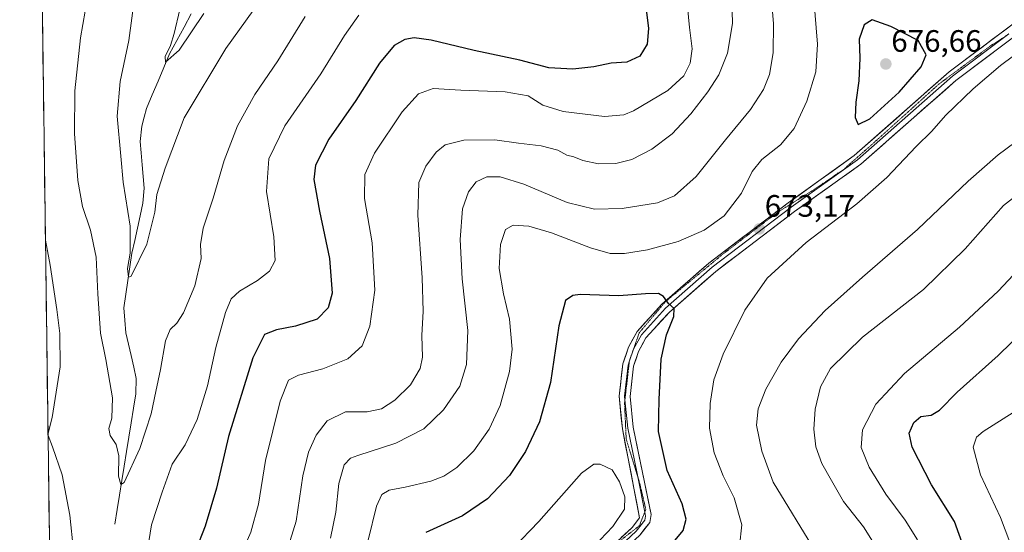
# Model space of a CAD drawing. Units: metres. Extents: x 594832 to 598313, y 4652734 to 4655094.
# Drawn here: x 594851 to 595169, y 4652930 to 4653095 of the extents above; entities that cross this region are included whole.
import ezdxf
from ezdxf.enums import TextEntityAlignment as Align

# ---------------------------------------------------------------- set-up
doc = ezdxf.new("R2010")
doc.units = ezdxf.units.M
doc.header["$MEASUREMENT"] = 0
doc.linetypes.add('TRAZOS2', pattern=[0.375, 0.25, -0.125])
for name, color, linetype, lineweight in [('Arbolado forestal CxS', 92, 'Continuous', 0), ('Carátula', 7, 'Continuous', 5), ('Corriente natural lineal', 142, 'Continuous', 13), ('Curva de nivel maestra', 36, 'Continuous', 30), ('Curva de nivel normal', 36, 'Continuous', 0), ('Layer 0', 7, 'Continuous', 0), ('Municipio CxS', 142, 'Continuous', 0), ('Punto de cota en terreno', 7, 'Continuous', 0), ('Rótulo de punto de cota en terreno', 19, 'Continuous', 0), ('Vía pecuaria eje', 92, 'TRAZOS2', 0)]:
    doc.layers.add(name, color=color, linetype=linetype, lineweight=lineweight)
doc.styles.add('Arial', font='txt', dxfattribs={"height": 0.2})

# ---------------------------------------------------------------- blocks, each defined once
blk = doc.blocks.new('*U150')
at = {"layer": 'Arbolado forestal CxS', "color": 92, "linetype": 'Continuous', "lineweight": 0}
blk.add_polyline3d([(594861.39, 4652879.36, 645.75), (594851.14, 4653645.57, 625.06)], dxfattribs=at)
blk = doc.blocks.new('*U198')
at = {"layer": 'Curva de nivel normal', "color": 36, "linetype": 'Continuous', "lineweight": 0}
blk.add_polyline3d([(594902.9, 4653098.68, 630), (594901.06, 4653090.89, 630), (594899.9, 4653087.02, 630), (594898.09, 4653083.42, 630), (594898.29, 4653081.55, 630), (594902.62, 4653085.49, 630), (594910.6, 4653097.39, 630)], dxfattribs=at)
blk = doc.blocks.new('*U204')
at = {"layer": 'Curva de nivel normal', "color": 36, "linetype": 'Continuous', "lineweight": 0}
blk.add_polyline3d([(594888.51, 4653104.82, 635), (594886.44, 4653088.63, 635), (594883.65, 4653075.3, 635), (594882.68, 4653064.15, 635), (594883.77, 4653051.24, 635), (594884.62, 4653042.76, 635), (594886.88, 4653028.55, 635), (594886.81, 4653019.78, 635), (594886.02, 4653014.81, 635), (594886.3, 4653012.03, 635), (594887.15, 4653012.37, 635), (594892.18, 4653022.68, 635), (594894.79, 4653033.11, 635), (594895.47, 4653038.77, 635), (594898.18, 4653047.36, 635), (594904.29, 4653063.57, 635), (594917.7, 4653086.06, 635), (594926.61, 4653098.31, 635)], dxfattribs=at)
blk = doc.blocks.new('5PATER')
at = {"layer": 'Carátula', "linetype": 'Continuous', "lineweight": 5}
h = blk.add_hatch(color=250, dxfattribs=at)
edge = h.paths.add_edge_path()
edge.add_ellipse((0, 0.01), major_axis=(-1.33, -1.34), ratio=0.999422, start_angle=0, end_angle=360)

msp = doc.modelspace()

# ---------------------------------------------------------------- linework, layer by layer
at = {"layer": 'Arbolado forestal CxS', "color": 92, "linetype": 'Continuous', "lineweight": 0}
msp.add_polyline3d([(594851.14, 4653645.57, 625.06), (594861.39, 4652879.36, 645.75)], dxfattribs=at)
at = {"layer": 'Corriente natural lineal', "color": 142, "linetype": 'Continuous', "lineweight": 13}
msp.add_polyline3d([(594881.84, 4652932.22, 640.98), (594882.6, 4652936.9, 640.87), (594883.36, 4652941.58, 640.73), (594884.12, 4652946.27, 640.47), (594884.88, 4652950.95, 639.78), (594885.64, 4652955.63, 638.95), (594886.4, 4652960.31, 638.35), (594887.16, 4652965, 638.41), (594887.92, 4652969.68, 638.49), (594888.68, 4652974.36, 638.23), (594888.82, 4652979.29, 638), (594887.97, 4652983, 637.85), (594887.12, 4652986.7, 637.66), (594886.26, 4652990.41, 637.17), (594885.41, 4652994.11, 636.72), (594885.09, 4652998.11, 636.25), (594884.76, 4653002.1, 636.08), (594885.42, 4653006.54, 635.6), (594886.09, 4653010.97, 635.09), (594886.75, 4653015.41, 634.91), (594887.41, 4653019.84, 635.06), (594888.29, 4653023.87, 634.82), (594889.17, 4653027.9, 634.67), (594890.05, 4653031.93, 633.99), (594890.93, 4653035.96, 633.27), (594891.31, 4653040.89, 632.84), (594891.01, 4653044.67, 632.69), (594890.71, 4653048.44, 632.31), (594890.41, 4653052.22, 632.25), (594890.11, 4653055.99, 632.16), (594890.56, 4653060.94, 631.71), (594891.35, 4653063.78, 631.29), (594892.13, 4653066.62, 631.4), (594893.99, 4653071.03, 631.44), (594895.86, 4653075.45, 630.96), (594897.72, 4653079.86, 630.39), (594899.58, 4653084.27, 629.98), (594901.91, 4653088.6, 629.42), (594904.24, 4653092.94, 629.52), (594906.57, 4653097.27, 628.65)], dxfattribs=at)
at = {"layer": 'Curva de nivel maestra', "color": 36, "linetype": 'Continuous', "lineweight": 30}
for points in [[(595053.52, 4653098.67, 650), (595054.3, 4653092.5, 650), (595053.89, 4653087.39, 650), (595051.5, 4653083.52, 650), (595047.29, 4653081.57, 650), (595042.29, 4653081.22, 650), (595036.63, 4653080.12, 650), (595029.86, 4653079.35, 650), (595022.15, 4653079.81, 650), (595012.71, 4653082.22, 650), (594997.99, 4653085.33, 650), (594984.1, 4653088.66, 650), (594978.62, 4653089.5, 650), (594975.59, 4653088.95, 650), (594972.12, 4653086.94, 650), (594967.4, 4653081.32, 650), (594959.7, 4653069.16, 650), (594951.05, 4653056.7, 650), (594946.76, 4653048.29, 650), (594946.19, 4653043.65, 650), (594947.96, 4653033.46, 650), (594951.27, 4653018.13, 650), (594952.05, 4653006.88, 650), (594950.86, 4653002.17, 650), (594947.23, 4652998.49, 650), (594940.3, 4652996.25, 650), (594934.1, 4652995.07, 650), (594930.28, 4652993.48, 650), (594926.49, 4652985.93, 650), (594918.59, 4652960.52, 650), (594914.68, 4652943.86, 650), (594911.1, 4652931.52, 650), (594904.78, 4652915.52, 650)], [(595122.06, 4653061.4, 675), (595125.87, 4653063.22, 675), (595135.31, 4653071.93, 675), (595142.39, 4653080.11, 675), (595144.06, 4653083.99, 675), (595141.44, 4653088.6, 675), (595132.65, 4653093.1, 675), (595126.6, 4653095.24, 675), (595123.99, 4653093.69, 675), (595122.39, 4653089.03, 675), (595122.6, 4653082.9, 675), (595122.24, 4653075.6, 675), (595121.29, 4653068.63, 675), (595121.13, 4653063.65, 675), (595122.06, 4653061.4, 675)], [(595060.23, 4652923.74, 675), (595065.51, 4652930.12, 675), (595066.46, 4652933.84, 675), (595065.15, 4652938.71, 675), (595060.31, 4652949.54, 675), (595057.53, 4652962.19, 675), (595057.76, 4652972.52, 675), (595058.42, 4652985.52, 675), (595060.12, 4652993.37, 675), (595062.54, 4652999.39, 675), (595062.55, 4653001.94, 675), (595060.76, 4653003.5, 675), (595059.18, 4653005.85, 675), (595057.53, 4653006.76, 675), (595053.35, 4653006.66, 675), (595044.69, 4653006.06, 675), (595032.25, 4653006.44, 675), (595029.81, 4653006.18, 675), (595027.52, 4653004.48, 675), (595025.35, 4652996.3, 675), (595022.61, 4652977.98, 675), (595019.12, 4652965.3, 675), (595014.6, 4652955.69, 675), (595009.44, 4652947.94, 675), (595002.32, 4652940.34, 675), (594994.24, 4652934.84, 675), (594982.33, 4652929.46, 675)], [(595156.17, 4652924.6, 650), (595153.17, 4652933.04, 650), (595145.73, 4652944.86, 650), (595139.48, 4652957.09, 650), (595138.5, 4652961.57, 650), (595140.04, 4652965.06, 650), (595142.34, 4652966.98, 650), (595145.68, 4652967.44, 650), (595148.34, 4652969.02, 650), (595154.01, 4652974.89, 650), (595167.34, 4652986.68, 650), (595179.95, 4652999.08, 650)]]:
    msp.add_polyline3d(points, dxfattribs=at)
at = {"layer": 'Curva de nivel normal', "color": 36, "linetype": 'Continuous', "lineweight": 0}
for points in [[(594873.79, 4653106.82, 640), (594870.82, 4653089.5, 640), (594868.98, 4653072.28, 640), (594868.84, 4653058.57, 640), (594869.87, 4653043.28, 640), (594871.44, 4653034.87, 640), (594874.02, 4653027.27, 640), (594875.9, 4653018.54, 640), (594876.35, 4653006.7, 640), (594877.26, 4652993.93, 640), (594879, 4652985.38, 640), (594881.08, 4652973.02, 640), (594880.9, 4652966.44, 640), (594879.99, 4652963.14, 640), (594880.38, 4652960.86, 640), (594882.33, 4652957.92, 640), (594883.14, 4652954.29, 640), (594883.05, 4652947.73, 640), (594883.86, 4652945.01, 640), (594884.89, 4652945.7, 640), (594889.99, 4652956.65, 640), (594893.6, 4652967.86, 640), (594895.11, 4652975.11, 640), (594896.68, 4652982.19, 640), (594898.28, 4652991.52, 640), (594899.77, 4652995.18, 640), (594901.88, 4652997.13, 640), (594904.06, 4653000.53, 640), (594907.75, 4653009.28, 640), (594909.74, 4653018.08, 640), (594909.54, 4653022.64, 640), (594910.41, 4653027.92, 640), (594913.7, 4653037.63, 640), (594917.16, 4653049.79, 640), (594921.51, 4653061, 640), (594927.12, 4653071.11, 640), (594934.5, 4653081.98, 640), (594943.36, 4653096.32, 640)], [(595066.17, 4653107.48, 655), (595067.6, 4653092.78, 655), (595068.38, 4653085.96, 655), (595067.8, 4653081.26, 655), (595065.76, 4653077.17, 655), (595060.6, 4653072.41, 655), (595049.42, 4653065.82, 655), (595046.36, 4653064.6, 655), (595040.11, 4653064.06, 655), (595026.76, 4653065.64, 655), (595020.17, 4653067.74, 655), (595015.42, 4653070.7, 655), (595007.95, 4653072.02, 655), (594993.7, 4653072.56, 655), (594984.7, 4653073.04, 655), (594980.03, 4653071.38, 655), (594974.7, 4653065.48, 655), (594965.78, 4653052.21, 655), (594962.68, 4653045.29, 655), (594962.6, 4653037.52, 655), (594965.03, 4653023.16, 655), (594965.92, 4653007.85, 655), (594964.32, 4652996.26, 655), (594961.75, 4652989.88, 655), (594957.2, 4652985.66, 655), (594949.05, 4652982.44, 655), (594941.2, 4652980.41, 655), (594938.01, 4652978.75, 655), (594935.3, 4652972, 655), (594930.52, 4652952.73, 655), (594928.32, 4652938.68, 655), (594925.81, 4652929.58, 655), (594920.17, 4652916.75, 655)], [(595093.85, 4653104.34, 665), (595094.66, 4653094.15, 665), (595094.64, 4653084.58, 665), (595093.37, 4653077.66, 665), (595091.46, 4653072.79, 665), (595087.22, 4653066.28, 665), (595079.16, 4653056.46, 665), (595069.72, 4653044.59, 665), (595062.74, 4653038.34, 665), (595057.21, 4653036.11, 665), (595045.8, 4653034.29, 665), (595036.86, 4653034.02, 665), (595028.08, 4653036.24, 665), (595014.04, 4653042.14, 665), (595006.36, 4653044.55, 665), (595002.09, 4653044.46, 665), (594998.63, 4653042.9, 665), (594996.11, 4653039.71, 665), (594994.26, 4653034.17, 665), (594993.42, 4653024.22, 665), (594994.1, 4653011.5, 665), (594995.89, 4652994.8, 665), (594995.55, 4652983.86, 665), (594993.38, 4652976.79, 665), (594988.05, 4652969.17, 665), (594981.7, 4652963.02, 665), (594972.7, 4652958.35, 665), (594960.36, 4652954.43, 665), (594958.05, 4652953.47, 665), (594956.03, 4652951.41, 665), (594954.25, 4652945.37, 665), (594953.28, 4652936.03, 665), (594951.51, 4652927.6, 665)], [(595081.25, 4653102.13, 660), (595081.42, 4653094.08, 660), (595079.81, 4653084.47, 660), (595077.01, 4653077.49, 660), (595073.52, 4653071.98, 660), (595068.02, 4653064.86, 660), (595061.93, 4653058.47, 660), (595055.42, 4653053.44, 660), (595048.94, 4653050.11, 660), (595043.77, 4653048.83, 660), (595038.12, 4653048.72, 660), (595033.11, 4653049.82, 660), (595030.16, 4653050.99, 660), (595027.94, 4653051.52, 660), (595025, 4653053.09, 660), (595019.6, 4653054.5, 660), (595012.28, 4653055.42, 660), (595004.68, 4653056.52, 660), (594994.67, 4653056.42, 660), (594988.62, 4653054.83, 660), (594985.7, 4653052.52, 660), (594982.32, 4653047.97, 660), (594980.08, 4653042.63, 660), (594979.83, 4653032.09, 660), (594981.16, 4653011.81, 660), (594981.48, 4653001.09, 660), (594981.12, 4652993.19, 660), (594981.32, 4652986.19, 660), (594980.56, 4652982.52, 660), (594977.38, 4652977.28, 660), (594972.33, 4652972.24, 660), (594968.03, 4652969.52, 660), (594963.36, 4652968.55, 660), (594956.36, 4652968.53, 660), (594950.5, 4652965.58, 660), (594946.96, 4652960.99, 660), (594944.48, 4652955.5, 660), (594942.67, 4652947.77, 660), (594940.42, 4652933.18, 660), (594937.6, 4652923.78, 660)], [(595107.76, 4653102.04, 670), (595108.92, 4653087.41, 670), (595108.38, 4653078.48, 670), (595105.51, 4653069.03, 670), (595101.33, 4653060.14, 670), (595096.98, 4653054.91, 670), (595090.96, 4653050.09, 670), (595087.81, 4653046.24, 670), (595084.32, 4653039.18, 670), (595078.72, 4653031.85, 670), (595072.25, 4653027.23, 670), (595063.86, 4653023.59, 670), (595053.97, 4653020.85, 670), (595046.58, 4653019.68, 670), (595041.94, 4653019.73, 670), (595035.54, 4653021.57, 670), (595022.99, 4653026.36, 670), (595015.63, 4653028.58, 670), (595010.62, 4653028.88, 670), (595008.07, 4653027.46, 670), (595006.5, 4653022.62, 670), (595006.11, 4653014.89, 670), (595007.46, 4653006.69, 670), (595009.37, 4652998.48, 670), (595010.23, 4652988.82, 670), (595009.44, 4652981.6, 670), (595006.42, 4652970.52, 670), (595002.88, 4652962.91, 670), (594997.9, 4652955.89, 670), (594992.36, 4652950.53, 670), (594988.23, 4652947.69, 670), (594983.94, 4652946.13, 670), (594975.65, 4652944.17, 670), (594970.47, 4652943.19, 670), (594968.13, 4652941.78, 670), (594966.46, 4652938.05, 670), (594963.74, 4652926.96, 670)], [(594891.93, 4652920.55, 645), (594893.73, 4652931.92, 645), (594897.14, 4652942.5, 645), (594900.38, 4652951.6, 645), (594904.56, 4652957.8, 645), (594908.43, 4652966.05, 645), (594911.8, 4652976.9, 645), (594914.48, 4652989.28, 645), (594917.63, 4653000.58, 645), (594919.52, 4653005.03, 645), (594922.2, 4653007.51, 645), (594928, 4653010.99, 645), (594931.8, 4653014.05, 645), (594933.67, 4653017.47, 645), (594933.26, 4653025.14, 645), (594930.91, 4653039.75, 645), (594931.65, 4653050.3, 645), (594936.86, 4653061.04, 645), (594948.48, 4653077.84, 645), (594956.04, 4653090.17, 645), (594960.76, 4653096.84, 645)], [(595083.66, 4652925.01, 670), (595084.44, 4652931.91, 670), (595081.98, 4652940.64, 670), (595078.48, 4652947.78, 670), (595075.52, 4652955.25, 670), (595074.04, 4652963.19, 670), (595074.19, 4652971.19, 670), (595075.41, 4652978.86, 670), (595078.39, 4652987.16, 670), (595085.47, 4653001.39, 670), (595092.66, 4653011.75, 670), (595105.22, 4653023.25, 670), (595121.63, 4653035.78, 670), (595131.32, 4653044.3, 670), (595140.76, 4653054.33, 670), (595145.84, 4653059.3, 670), (595150.32, 4653064.3, 670), (595159.17, 4653072.98, 670), (595168.01, 4653080.5, 670), (595181.48, 4653090.52, 670)], [(595108.24, 4652923.36, 665), (595094.62, 4652945.8, 665), (595090.92, 4652955.75, 665), (595089.22, 4652964.21, 665), (595089.76, 4652969.52, 665), (595092.23, 4652975.86, 665), (595097.15, 4652984.59, 665), (595102.74, 4652992.12, 665), (595111.41, 4653001.23, 665), (595123.44, 4653012.11, 665), (595141.22, 4653027.5, 665), (595157.56, 4653043.14, 665), (595167.25, 4653051.61, 665), (595178.02, 4653059.56, 665)], [(595129.04, 4652922.88, 660), (595123.78, 4652931.3, 660), (595117.37, 4652939.55, 660), (595113.39, 4652946.33, 660), (595110.27, 4652951.81, 660), (595108.39, 4652957.21, 660), (595107.74, 4652962.89, 660), (595108.2, 4652969.42, 660), (595109.85, 4652976.6, 660), (595113.11, 4652982.54, 660), (595123.48, 4652992.61, 660), (595143.16, 4653008.03, 660), (595156.6, 4653021.22, 660), (595169.01, 4653035.27, 660), (595180.64, 4653044.32, 660)], [(594859.45, 4653024.04, 645), (594861, 4653015.95, 645), (594863.14, 4653001.63, 645), (594864.07, 4652993.8, 645), (594864.23, 4652983.08, 645), (594861.66, 4652966.69, 645), (594860.29, 4652961.63, 645)], [(595141.23, 4652927.07, 655), (595137.27, 4652933.45, 655), (595130.95, 4652941.93, 655), (595125.65, 4652950.63, 655), (595122.99, 4652956.98, 655), (595123.48, 4652962.68, 655), (595127.79, 4652970.98, 655), (595137.04, 4652980.86, 655), (595154.82, 4652995.86, 655), (595167.24, 4653007.52, 655), (595177.04, 4653017.99, 655)], [(595175.34, 4652970.36, 645), (595162.46, 4652962.1, 645), (595160.33, 4652960.34, 645), (595159.22, 4652957.07, 645), (595161.58, 4652948.09, 645), (595168.02, 4652934.37, 645), (595171.03, 4652926.39, 645)], [(594860.3, 4652960.81, 645), (594861.78, 4652957.16, 645), (594864.84, 4652948.14, 645), (594867.34, 4652935.06, 645), (594868.47, 4652923.66, 645)], [(595030.53, 4652918.51, 680), (595042.84, 4652931.42, 680), (595046.51, 4652937.03, 680), (595046.67, 4652940.98, 680), (595044.95, 4652945.83, 680), (595042.55, 4652949.72, 680), (595038.72, 4652951.61, 680), (595036.67, 4652951.54, 680), (595032.65, 4652948.62, 680), (595018.87, 4652933, 680), (595002.32, 4652915.76, 680)]]:
    msp.add_polyline3d(points, dxfattribs=at)
at = {"layer": 'Layer 0', "linetype": 'Continuous', "lineweight": 0}
for points in [[(595040.58, 4652923.2), (595048.98, 4652931.09), (595051.45, 4652934.23), (595045.87, 4652962.99), (595044.83, 4652973.53), (595046.04, 4652984.03), (595047.86, 4652989.44), (595050.62, 4652994.47), (595058.61, 4653003.3), (595073.8, 4653016.62), (595099.39, 4653036.08), (595120.76, 4653051.37), (595151.43, 4653078.42), (595176.04, 4653096.92), (595185.78, 4653101.55), (595194.95, 4653103.7)], [(595186.95, 4653098.21), (595177.87, 4653093.9), (595153.65, 4653075.7), (595122.95, 4653048.62), (595101.47, 4653033.26), (595076.02, 4653013.89), (595061.08, 4653000.79), (595053.5, 4652992.42), (595051.09, 4652988.02), (595049.49, 4652983.26), (595048.36, 4652973.5), (595049.35, 4652963.52), (595055.22, 4652935.27), (595054.74, 4652932.73), (595051.58, 4652928.71), (595027.12, 4652905.72), (595020.91, 4652898.02), (595015.74, 4652889.26), (595013.61, 4652882.57), (595013.29, 4652877.63), (595014.95, 4652853.33), (595014.89, 4652851.85)], [(595170.76, 4653090.75), (595152.54, 4653077.06), (595121.86, 4653050), (595100.43, 4653034.67), (595074.91, 4653015.26), (595059.85, 4653002.05), (595052.06, 4652993.45), (595049.48, 4652988.73), (595048.11, 4652984.68)], [(595048.11, 4652984.68), (595047.77, 4652983.65), (595046.6, 4652973.52), (595046.7, 4652972.44)], [(595046.7, 4652972.44), (595047.61, 4652963.26), (595050.55, 4652949.13), (595050.86, 4652947.49)], [(595050.86, 4652947.49), (595053.09, 4652936.03)], [(595053.09, 4652936.03), (595053.34, 4652934.75), (595053.1, 4652933.48), (595050.28, 4652929.9), (595025.83, 4652906.92), (595019.46, 4652899.02), (595014.13, 4652889.98), (595011.87, 4652882.9), (595011.53, 4652877.63), (595012.6, 4652861.92)]]:
    msp.add_lwpolyline(points, dxfattribs=at)
for points in [[(595045.49, 4652927.81, 678.26), (595048.98, 4652931.09, 678.22), (595051.45, 4652934.23, 677.73), (595050.52, 4652939.02, 678.29), (595049.59, 4652943.82, 678.34), (595048.66, 4652948.61, 678.12), (595047.73, 4652953.4, 677.62), (595046.8, 4652958.2, 677.08), (595045.87, 4652962.99, 677.1), (595045.52, 4652966.5, 677.11), (595045.18, 4652970.02, 677.12), (595044.83, 4652973.53, 677.12), (595045.23, 4652977.03, 676.97), (595045.64, 4652980.53, 676.88), (595046.04, 4652984.03, 676.8), (595046.95, 4652986.74, 676.68), (595047.86, 4652989.44, 676.57), (595049.24, 4652991.96, 676.41), (595050.62, 4652994.47, 676.16), (595053.28, 4652997.41, 675.81), (595055.95, 4653000.36, 675.45), (595058.61, 4653003.3, 675.13), (595061.65, 4653005.96, 674.7), (595064.69, 4653008.63, 674.32), (595067.72, 4653011.29, 673.77), (595070.76, 4653013.96, 673.55), (595073.8, 4653016.62, 673.15), (595077.46, 4653019.4, 673.06), (595081.11, 4653022.18, 673.13), (595084.77, 4653024.96, 673.04), (595088.42, 4653027.74, 673.12), (595092.08, 4653030.52, 673), (595095.73, 4653033.3, 673.1), (595099.39, 4653036.08, 673.19), (595102.95, 4653038.63, 673.14), (595106.51, 4653041.18, 673.36), (595110.08, 4653043.73, 673.16), (595113.64, 4653046.27, 673.38), (595117.2, 4653048.82, 673.27), (595120.76, 4653051.37, 673.23), (595124.17, 4653054.38, 673.13), (595127.58, 4653057.38, 673.18), (595130.98, 4653060.39, 672.93), (595134.39, 4653063.39, 672.72), (595137.8, 4653066.4, 672.75), (595141.21, 4653069.4, 672.45), (595144.61, 4653072.41, 672.48), (595148.02, 4653075.41, 672.29), (595151.43, 4653078.42, 672), (595154.95, 4653081.06, 671.9), (595158.46, 4653083.71, 671.52), (595161.98, 4653086.35, 671.42), (595165.49, 4653088.99, 670.93), (595169.01, 4653091.63, 670.61), (595172.52, 4653094.28, 670.23)], [(595170.95, 4653088.7, 670.57), (595167.49, 4653086.1, 670.66), (595164.03, 4653083.5, 670.91), (595160.57, 4653080.9, 671.13), (595157.11, 4653078.3, 671.31), (595153.65, 4653075.7, 671.52), (595150.24, 4653072.69, 671.57), (595146.83, 4653069.68, 671.72), (595143.42, 4653066.67, 671.71), (595140.01, 4653063.66, 671.95), (595136.59, 4653060.66, 672.04), (595133.18, 4653057.65, 672.1), (595129.77, 4653054.64, 672.37), (595126.36, 4653051.63, 672.44), (595122.95, 4653048.62, 672.61), (595119.37, 4653046.06, 672.77), (595115.79, 4653043.5, 672.85), (595112.21, 4653040.94, 672.86), (595108.63, 4653038.38, 673.02), (595105.05, 4653035.82, 672.99), (595101.47, 4653033.26, 673.08), (595097.83, 4653030.49, 672.82), (595094.2, 4653027.73, 672.9), (595090.56, 4653024.96, 673.1), (595086.93, 4653022.19, 672.92), (595083.29, 4653019.42, 672.96), (595079.66, 4653016.66, 673.05), (595076.02, 4653013.89, 673.41), (595072.29, 4653010.62, 673.76), (595068.55, 4653007.34, 674.07), (595064.82, 4653004.07, 674.54), (595061.08, 4653000.79, 675.08), (595058.55, 4652998, 675.35), (595056.03, 4652995.21, 675.73), (595053.5, 4652992.42, 675.98), (595052.3, 4652990.22, 676.2), (595051.09, 4652988.02, 676.49), (595050.29, 4652985.64, 676.65), (595049.49, 4652983.26, 676.79), (595048.93, 4652978.38, 676.93), (595048.36, 4652973.5, 676.94), (595048.69, 4652970.17, 676.9), (595049.02, 4652966.85, 676.83), (595049.35, 4652963.52, 676.72), (595050.33, 4652958.81, 676.77), (595051.31, 4652954.1, 677.14), (595052.29, 4652949.4, 677.11), (595053.26, 4652944.69, 677.31), (595054.24, 4652939.98, 677.6), (595055.22, 4652935.27, 677.58), (595054.74, 4652932.73, 677.53), (595053.16, 4652930.72, 677.53), (595051.58, 4652928.71, 677.63)]]:
    msp.add_polyline3d(points, dxfattribs=at)
at = {"layer": 'Municipio CxS', "color": 142, "linetype": 'Continuous', "lineweight": 0}
msp.add_polyline3d([(594860.73, 4652928.44, 647.14), (594860.67, 4652933.43, 647.17), (594860.6, 4652938.43, 647.2), (594860.53, 4652943.42, 646.84), (594860.47, 4652948.42, 646.38), (594860.4, 4652953.41, 645.49), (594860.33, 4652958.41, 645.18), (594860.27, 4652963.41, 644.98), (594860.2, 4652968.4, 645.41), (594860.13, 4652973.4, 645.81), (594860.06, 4652978.39, 646.19), (594860, 4652983.39, 646.28), (594859.93, 4652988.39, 646.2), (594859.86, 4652993.38, 646.19), (594859.8, 4652998.38, 646.36), (594859.73, 4653003.37, 646.15), (594859.66, 4653008.37, 645.62), (594859.6, 4653013.36, 645.47), (594859.53, 4653018.36, 644.9), (594859.46, 4653023.36, 644.63), (594859.4, 4653028.35, 643.94), (594859.33, 4653033.35, 643.65), (594859.26, 4653038.34, 643.51), (594859.2, 4653043.34, 643.36), (594859.13, 4653048.33, 643.35), (594859.06, 4653053.33, 643.3), (594859, 4653058.33, 643.2), (594858.93, 4653063.32, 642.92), (594858.86, 4653068.32, 643.08), (594858.79, 4653073.31, 643.31), (594858.73, 4653078.31, 643.53), (594858.66, 4653083.31, 643.88), (594858.59, 4653088.3, 644.32), (594858.53, 4653093.3, 644.71), (594858.46, 4653098.29, 645.04)], dxfattribs=at)
at = {"layer": 'Vía pecuaria eje', "color": 92, "linetype": 'TRAZOS2', "lineweight": 0}
for points in [[(595170.76, 4653090.75, 670.56), (595168.42, 4653089.22, 670.66), (595164.58, 4653086.71, 671.06), (595161.3, 4653084.27, 671.2), (595158.02, 4653081.84, 671.45), (595154.74, 4653079.4, 671.72), (595151.46, 4653076.97, 671.88), (595148.18, 4653074.54, 672.09), (595144.56, 4653071.27, 672.3), (595140.95, 4653068.01, 672.2), (595137.33, 4653064.75, 672.39), (595133.71, 4653061.48, 672.64), (595130.1, 4653058.22, 672.66), (595126.48, 4653054.96, 672.81), (595123.48, 4653052.31, 672.93), (595120.48, 4653049.67, 673), (595117.49, 4653047.02, 673.05), (595114.13, 4653044.73, 673.08), (595110.78, 4653042.43, 673.03), (595107.43, 4653040.14, 673.2), (595103.73, 4653037.85, 673.1), (595100.02, 4653035.55, 673.17), (595096.32, 4653033.26, 673.15), (595092.72, 4653030.51, 673), (595089.12, 4653027.76, 673.12), (595085.52, 4653025.01, 673.09), (595081.93, 4653022.25, 673.19), (595078.33, 4653019.5, 673.08), (595074.62, 4653016.43, 673.23), (595070.92, 4653013.36, 673.69), (595067.21, 4653010.3, 673.92), (595063.51, 4653007.23, 674.49), (595059.81, 4653004.16, 674.94), (595056.98, 4653000.81, 675.37), (595054.16, 4652997.45, 675.74), (595051.34, 4652994.1, 676.08), (595049.75, 4652989.61, 676.46), (595048.16, 4652985.11, 676.72), (595048.11, 4652984.68, 676.73)], [(595048.11, 4652984.68, 676.73), (595047.63, 4652980.52, 676.87), (595047.1, 4652975.94, 676.93), (595046.7, 4652972.44, 676.95)], [(595046.7, 4652972.44, 676.95), (595046.58, 4652971.35, 676.95), (595046.75, 4652967.47, 676.95), (595046.93, 4652963.59, 676.94), (595047.1, 4652959.71, 677), (595048.52, 4652955.12, 677.32), (595049.93, 4652950.54, 677.59), (595050.86, 4652947.49, 677.49)], [(595050.86, 4652947.49, 677.49), (595051.34, 4652945.95, 677.43), (595052.4, 4652941.45, 677.6), (595053.45, 4652936.95, 677.72), (595053.09, 4652936.03, 677.7)], [(595053.09, 4652936.03, 677.7), (595052.4, 4652934.31, 677.68), (595051.34, 4652931.66, 677.71), (595047.63, 4652928.75, 677.98), (595043.93, 4652925.84, 678.32), (595040.58, 4652923.2, 678.17)]]:
    msp.add_polyline3d(points, dxfattribs=at)

# ---------------------------------------------------------------- block references
at = {"layer": 'Arbolado forestal CxS', "color": 92, "linetype": 'Continuous', "lineweight": 0}
msp.add_blockref('*U150', (0, 0), dxfattribs=at)
at = {"layer": 'Curva de nivel normal', "color": 36, "linetype": 'Continuous', "lineweight": 0}
for name in ['*U198', '*U204']:
    msp.add_blockref(name, (0, 0), dxfattribs=at)
at = {"layer": 'Punto de cota en terreno', "linetype": 'Continuous', "lineweight": 0}
for p in [(595131, 4653081, 676.66), (595090.11, 4653027.66, 673.17)]:
    msp.add_blockref('5PATER', p, dxfattribs=at)

# ---------------------------------------------------------------- texts
at = {"layer": 'Rótulo de punto de cota en terreno', "color": 19, "linetype": 'Continuous', "lineweight": 0, "style": 'Arial'}
for s, p in [('676,66', (595132.76, 4653082.76)), ('673,17', (595091.87, 4653029.42))]:
    msp.add_text(s, height=7, dxfattribs=at).set_placement(p, align=Align.BOTTOM_LEFT)

doc.saveas('drawing.dxf')
